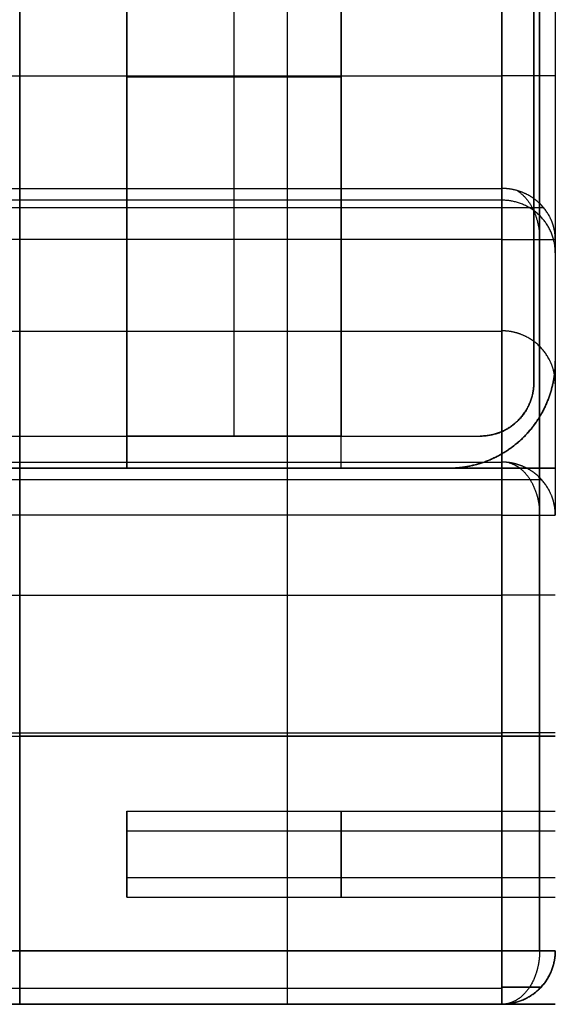
# Model space of a CAD drawing. Units: millimetres. Extents: x -3370 to 290, y -630 to 2400.
# Drawn here: x -1590 to -1540, y -630 to -538 of the extents above; entities that cross this region are included whole.
import ezdxf

# ---------------------------------------------------------------- set-up
doc = ezdxf.new("R2010")
doc.units = ezdxf.units.MM
doc.header["$MEASUREMENT"] = 0
doc.layers.add('Layer 0', color=21, linetype='Continuous')
doc.layers.add('Výchozí', color=7, linetype='Continuous')

msp = doc.modelspace()

# ---------------------------------------------------------------- linework, layer by layer
at = {"layer": 'Layer 0', "color": 21}
for points in [[(-2790, -580, 360), (-2165, -580, 360), (-1540, -580, 360)], [(-1540, -580, 440), (-2165, -580, 440), (-2790, -580, 440)], [(-2790, -580, 400), (-2165, -580, 400), (-1540, -580, 400)], [(-2790, -605, 360), (-2165, -605, 360), (-1540, -605, 360)], [(-2790, -605, 440), (-2165, -605, 440), (-1540, -605, 440)], [(-2790, -630, 360), (-2165, -630, 360), (-1540, -630, 360)], [(-1540, -630, 440), (-2165, -630, 440), (-2790, -630, 440)], [(-2790, -630, 400), (-2165, -630, 400), (-1540, -630, 400)]]:
    msp.add_open_spline(points, degree=2, dxfattribs=at)
at = {"layer": 'Výchozí', "color": 21}
for points, degree in [([(-1542, -572, 372), (-1542, -314.5, 372), (-1542, -57, 372)], 2), ([(-1542, -572, 360), (-1542, -314.5, 360), (-1542, -57, 360)], 2), ([(-1542, -57, 366), (-1542, -314.5, 366), (-1542, -572, 366)], 2), ([(-1590, -100), (-1590, -340), (-1590, -580)], 2), ([(-1590, -580, 40), (-1590, -340, 40), (-1590, -100, 40)], 2), ([(-1590, -580, 20), (-1590, -340, 20), (-1590, -100, 20)], 2), ([(-1580, -100, 310), (-1580, -340, 310), (-1580, -580, 310)], 2), ([(-1580, -580, 360), (-1580, -340, 360), (-1580, -100, 360)], 2), ([(-1580, -580, 335), (-1580, -340, 335), (-1580, -100, 335)], 2), ([(-1565, -580), (-1565, -340), (-1565, -100)], 2), ([(-1565, -580, 40), (-1565, -340, 40), (-1565, -100, 40)], 2), ([(-1560, -580, 310), (-1560, -340, 310), (-1560, -100, 310)], 2), ([(-1560, -580, 360), (-1560, -340, 360), (-1560, -100, 360)], 2), ([(-1580, -510, 372), (-1580, -543.5, 372), (-1580, -577, 372)], 2), ([(-1580, -577, 440), (-1580, -543.5, 440), (-1580, -510, 440)], 2), ([(-1580, -510, 406), (-1580, -543.5, 406), (-1580, -577, 406)], 2), ([(-1570, -510, 372), (-1570, -543.5, 372), (-1570, -577, 372)], 2), ([(-1570, -510, 440), (-1570, -543.5, 440), (-1570, -577, 440)], 2), ([(-1560, -510, 372), (-1560, -543.5, 372), (-1560, -577, 372)], 2), ([(-1560, -577, 440), (-1560, -543.5, 440), (-1560, -510, 440)], 2), ([(-1560, -510, 406), (-1560, -543.5, 406), (-1560, -577, 406)], 2), ([(-1560, -543.5, 372), (-1570, -543.5, 372), (-1580, -543.5, 372)], 2), ([(-1580, -543.5, 440), (-1570, -543.5, 440), (-1560, -543.5, 440)], 2), ([(-1580, -543.5, 372), (-1580, -543.5, 406), (-1580, -543.5, 440)], 2), ([(-1560, -543.5, 372), (-1560, -543.5, 406), (-1560, -543.5, 440)], 2), ([(-1547, -577, 360), (-1545.43, -577, 360), (-1543.857, -576.385, 360), (-1542.615, -575.143, 360), (-1542, -573.57, 360), (-1542, -572, 360)], 5), ([(-1547, -577, 372), (-1545.43, -577, 372), (-1543.857, -576.385, 372), (-1542.615, -575.143, 372), (-1542, -573.57, 372), (-1542, -572, 372)], 5), ([(-1542, -572, 372), (-1542, -572, 366), (-1542, -572, 360)], 2), ([(-1543.464, -575.536, 372), (-1543.464, -575.536, 366), (-1543.464, -575.536, 360)], 2), ([(-2783, -577, 372), (-2165, -577, 372), (-1547, -577, 372)], 2), ([(-2783, -577, 360), (-2165, -577, 360), (-1547, -577, 360)], 2), ([(-2783, -577, 366), (-2165, -577, 366), (-1547, -577, 366)], 2), ([(-1580, -577, 372), (-1570, -577, 372), (-1560, -577, 372)], 2), ([(-1580, -577, 372), (-1580, -577, 406), (-1580, -577, 440)], 2), ([(-1580, -577, 440), (-1570, -577, 440), (-1560, -577, 440)], 2), ([(-1560, -577, 406), (-1570, -577, 406), (-1580, -577, 406)], 2), ([(-1570, -577, 440), (-1570, -577, 406), (-1570, -577, 372)], 2), ([(-1560, -577, 372), (-1560, -577, 406), (-1560, -577, 440)], 2), ([(-1547, -577, 372), (-1547, -577, 366), (-1547, -577, 360)], 2), ([(-1540, -580), (-1565, -580), (-1590, -580)], 2), ([(-1540, -580, 40), (-1565, -580, 40), (-1590, -580, 40)], 2), ([(-1590, -580), (-1590, -580, 20), (-1590, -580, 40)], 2), ([(-1540, -580, 20), (-1565, -580, 20), (-1590, -580, 20)], 2), ([(-1540, -580), (-1565, -580), (-1590, -580)], 2), ([(-1540, -580, 360), (-1565, -580, 360), (-1590, -580, 360)], 2), ([(-1590, -580, 360), (-1590, -580, 180), (-1590, -580)], 2), ([(-1590, -580), (-1590, -605), (-1590, -630)], 2), ([(-1590, -630, 360), (-1590, -605, 360), (-1590, -580, 360)], 2), ([(-1540, -580, 180), (-1565, -580, 180), (-1590, -580, 180)], 2), ([(-1590, -630, 180), (-1590, -605, 180), (-1590, -580, 180)], 2), ([(-1540, -580, 310), (-1560, -580, 310), (-1580, -580, 310)], 2), ([(-1580, -580, 360), (-1560, -580, 360), (-1540, -580, 360)], 2), ([(-1580, -580, 310), (-1580, -580, 335), (-1580, -580, 360)], 2), ([(-1540, -580, 335), (-1560, -580, 335), (-1580, -580, 335)], 2), ([(-1565, -580, 40), (-1565, -580, 20), (-1565, -580)], 2), ([(-1565, -580, 360), (-1565, -580, 180), (-1565, -580)], 2), ([(-1565, -630), (-1565, -605), (-1565, -580)], 2), ([(-1565, -630, 360), (-1565, -605, 360), (-1565, -580, 360)], 2), ([(-1560, -580, 360), (-1560, -580, 335), (-1560, -580, 310)], 2), ([(-1590, -605), (-1565, -605), (-1540, -605)], 2), ([(-1540, -605, 360), (-1565, -605, 360), (-1590, -605, 360)], 2), ([(-1590, -605, 360), (-1590, -605, 180), (-1590, -605)], 2), ([(-1540, -630), (-1565, -630), (-1590, -630)], 2), ([(-1540, -630, 360), (-1565, -630, 360), (-1590, -630, 360)], 2), ([(-1590, -630), (-1590, -630, 180), (-1590, -630, 360)], 2), ([(-1590, -630, 180), (-1565, -630, 180), (-1540, -630, 180)], 2), ([(-1565, -630, 360), (-1565, -630, 180), (-1565, -630)], 2)]:
    msp.add_open_spline(points, degree=degree, dxfattribs=at)
at = {"layer": 'Výchozí', "color": 253}
for points, degree in [([(-1545, -555, 760), (-1545, -506.014, 603.246), (-1545, -457.029, 446.491)], 2), ([(-1545, -553.904, 756.491), (-1545, -505.466, 601.491), (-1545, -457.029, 446.491)], 2), ([(-1541.464, -458.426, 446.055), (-1541.464, -507.431, 602.869), (-1541.464, -556.435, 759.684)], 2), ([(-1541.464, -458.426, 446.055), (-1541.464, -506.864, 601.055), (-1541.464, -555.301, 756.055)], 2), ([(-1545, -461.801, 440), (-1545, -543.4, 440), (-1545, -625, 440)], 2), ([(-1545, -461.801, 440), (-1545, -543.4, 440), (-1545, -625, 440)], 2), ([(-1541.464, -625, 441.464), (-1541.464, -543.4, 441.464), (-1541.464, -461.801, 441.464)], 2), ([(-1541.464, -625, 441.464), (-1541.464, -543.4, 441.464), (-1541.464, -461.801, 441.464)], 2), ([(-1540, -461.801, 445), (-1540, -510.851, 601.96), (-1540, -559.901, 758.92)], 2), ([(-1540, -461.801, 445), (-1540, -510.238, 600), (-1540, -558.676, 755)], 2), ([(-2785, -543.4, 440), (-2165, -543.4, 440), (-1545, -543.4, 440)], 2), ([(-2785, -543.4, 440), (-2165, -543.4, 440), (-1545, -543.4, 440)], 2), ([(-2785, -553.904, 756.491), (-2165, -553.904, 756.491), (-1545, -553.904, 756.491)], 2), ([(-1545, -558.676, 760), (-1545, -557.408, 760), (-1545, -556.14, 759.599), (-1545, -555.043, 758.792), (-1545, -554.282, 757.701), (-1545, -553.904, 756.491)], 5), ([(-1543.571, -554.103, 756.429), (-1542.824, -554.569, 757.176), (-1542.172, -555.341, 757.828), (-1541.7, -556.366, 758.3), (-1541.465, -557.521, 758.535), (-1541.464, -558.676, 758.536)], 5), ([(-1545, -555, 760), (-2165, -555, 760), (-2785, -555, 760)], 2), ([(-1545, -579.428, 945.652), (-1545, -567.214, 852.826), (-1545, -555, 760)], 2), ([(-1540, -559.901, 758.92), (-1540, -558.362, 759.259), (-1540.615, -556.82, 759.599), (-1541.857, -555.602, 759.867), (-1543.43, -555, 760), (-1545, -555, 760)], 5), ([(-1545, -555.714, 759.028), (-2165, -555.714, 759.028), (-2785, -555.714, 759.028)], 2), ([(-1541.464, -556.435, 759.684), (-1541.464, -568.658, 852.572), (-1541.464, -580.88, 945.461)], 2), ([(-1545, -558.676, 760), (-2165, -558.676, 760), (-2785, -558.676, 760)], 2), ([(-1545, -625, 760), (-1545, -591.838, 760), (-1545, -558.676, 760)], 2), ([(-1545, -558.676, 760), (-1543.43, -558.676, 760), (-1541.857, -558.676, 759.385), (-1540.615, -558.676, 758.143), (-1540, -558.676, 756.57), (-1540, -558.676, 755)], 5), ([(-1541.464, -558.676, 758.536), (-1541.464, -591.838, 758.536), (-1541.464, -625, 758.536)], 2), ([(-1540, -559.901, 758.92), (-1540, -572.143, 851.96), (-1540, -584.385, 945)], 2), ([(-2785, -567.214, 852.826), (-2165, -567.214, 852.826), (-1545, -567.214, 852.826)], 2), ([(-1540.618, -573.461, 360), (-1540.618, -573.461, 400), (-1540.618, -573.461, 440)], 2), ([(-1542.929, -577.071, 360), (-1542.929, -577.071, 400), (-1542.929, -577.071, 440)], 2), ([(-2785, -579.428, 945.652), (-2165, -579.428, 945.652), (-1545, -579.428, 945.652)], 2), ([(-1546.539, -579.382, 360), (-1546.539, -579.382, 400), (-1546.539, -579.382, 440)], 2), ([(-1545, -584.385, 950), (-1545, -582.945, 950), (-1545, -581.504, 949.483), (-1545, -580.316, 948.441), (-1545, -579.616, 947.08), (-1545, -579.428, 945.652)], 5), ([(-1550, -580, 440), (-2165, -580, 440), (-2780, -580, 440)], 2), ([(-1550, -580, 360), (-2165, -580, 360), (-2780, -580, 360)], 2), ([(-1550, -580, 400), (-2165, -580, 400), (-2780, -580, 400)], 2), ([(-1550, -580, 360), (-1550, -580, 400), (-1550, -580, 440)], 2), ([(-1545, -581.088, 948.759), (-2165, -581.088, 948.759), (-2785, -581.088, 948.759)], 2), ([(-1545, -584.385, 950), (-2165, -584.385, 950), (-2785, -584.385, 950)], 2), ([(-1545, -625, 950), (-1545, -604.693, 950), (-1545, -584.385, 950)], 2), ([(-1545, -584.385, 950), (-1543.43, -584.385, 950), (-1541.857, -584.385, 949.385), (-1540.615, -584.385, 948.143), (-1540, -584.385, 946.57), (-1540, -584.385, 945)], 5), ([(-1541.464, -584.385, 948.536), (-1541.464, -604.693, 948.536), (-1541.464, -625, 948.536)], 2), ([(-2785, -591.838, 760), (-2165, -591.838, 760), (-1545, -591.838, 760)], 2), ([(-2785, -604.693, 950), (-2165, -604.693, 950), (-1545, -604.693, 950)], 2), ([(-1580, -612, 900), (-1560, -612, 900), (-1540, -612, 900)], 2), ([(-1580, -612, 900), (-1580, -612, 884), (-1580, -612, 868)], 2), ([(-1580, -612, 868), (-1560, -612, 868), (-1540, -612, 868)], 2), ([(-1580, -612, 884), (-1560, -612, 884), (-1540, -612, 884)], 2), ([(-1580, -612, 884), (-1580, -616, 884), (-1580, -620, 884)], 2), ([(-1560, -612, 868), (-1560, -612, 884), (-1560, -612, 900)], 2), ([(-1580, -613.821, 903.355), (-1560, -613.821, 903.355), (-1540, -613.821, 903.355)], 2), ([(-1580, -613.821, 864.645), (-1560, -613.821, 864.645), (-1540, -613.821, 864.645)], 2), ([(-1580, -616, 904), (-1580, -616, 884), (-1580, -616, 864)], 2), ([(-1580, -618.179, 903.355), (-1560, -618.179, 903.355), (-1540, -618.179, 903.355)], 2), ([(-1580, -618.179, 864.645), (-1560, -618.179, 864.645), (-1540, -618.179, 864.645)], 2), ([(-1580, -620, 900), (-1560, -620, 900), (-1540, -620, 900)], 2), ([(-1580, -620, 868), (-1560, -620, 868), (-1540, -620, 868)], 2), ([(-1580, -620, 868), (-1580, -620, 884), (-1580, -620, 900)], 2), ([(-1580, -620, 884), (-1560, -620, 884), (-1540, -620, 884)], 2), ([(-1560, -620, 868), (-1560, -620, 884), (-1560, -620, 900)], 2), ([(-1545, -625, 440), (-2165, -625, 440), (-2785, -625, 440)], 2), ([(-2785, -625, 950), (-2165, -625, 950), (-1545, -625, 950)], 2), ([(-1545, -625, 440), (-2165, -625, 440), (-2785, -625, 440)], 2), ([(-2785, -625, 760), (-2165, -625, 760), (-1545, -625, 760)], 2), ([(-1545, -630, 445), (-1545, -630, 443.43), (-1545, -629.385, 441.857), (-1545, -628.143, 440.615), (-1545, -626.57, 440), (-1545, -625, 440)], 5), ([(-1545, -625, 440), (-1543.43, -625, 440), (-1541.857, -625, 440.615), (-1540.615, -625, 441.857), (-1540, -625, 443.43), (-1540, -625, 445)], 5), ([(-1545, -630, 445), (-1543.43, -630, 445), (-1541.857, -629.385, 445), (-1540.615, -628.143, 445), (-1540, -626.57, 445), (-1540, -625, 445)], 5), ([(-1545, -630, 945), (-1543.43, -630, 945), (-1541.857, -629.385, 945), (-1540.615, -628.143, 945), (-1540, -626.57, 945), (-1540, -625, 945)], 5), ([(-1545, -625, 950), (-1545, -626.57, 950), (-1545, -628.143, 949.385), (-1545, -629.385, 948.143), (-1545, -630, 946.57), (-1545, -630, 945)], 5), ([(-1545, -625, 950), (-1543.43, -625, 950), (-1541.857, -625, 949.385), (-1540.615, -625, 948.143), (-1540, -625, 946.57), (-1540, -625, 945)], 5), ([(-1540, -625, 445), (-1540, -626.57, 445), (-1540.615, -628.143, 445), (-1541.857, -629.385, 445), (-1543.43, -630, 445), (-1545, -630, 445)], 5), ([(-1545, -630, 755), (-1543.43, -630, 755), (-1541.857, -629.385, 755), (-1540.615, -628.143, 755), (-1540, -626.57, 755), (-1540, -625, 755)], 5), ([(-1540, -625, 445), (-1540, -625, 443.43), (-1540.615, -625, 441.857), (-1541.857, -625, 440.615), (-1543.43, -625, 440), (-1545, -625, 440)], 5), ([(-1545, -625, 440), (-1545, -626.57, 440), (-1545, -628.143, 440.615), (-1545, -629.385, 441.857), (-1545, -630, 443.43), (-1545, -630, 445)], 5), ([(-1545, -630, 755), (-1545, -630, 756.57), (-1545, -629.385, 758.143), (-1545, -628.143, 759.385), (-1545, -626.57, 760), (-1545, -625, 760)], 5), ([(-1545, -625, 760), (-1543.43, -625, 760), (-1541.857, -625, 759.385), (-1540.615, -625, 758.143), (-1540, -625, 756.57), (-1540, -625, 755)], 5), ([(-1545, -628.536, 441.464), (-2165, -628.536, 441.464), (-2785, -628.536, 441.464)], 2), ([(-1545, -628.536, 948.536), (-2165, -628.536, 948.536), (-2785, -628.536, 948.536)], 2), ([(-1545, -628.536, 441.464), (-2165, -628.536, 441.464), (-2785, -628.536, 441.464)], 2), ([(-1545, -628.536, 758.536), (-2165, -628.536, 758.536), (-2785, -628.536, 758.536)], 2), ([(-1541.464, -628.536, 945), (-1541.464, -628.536, 695), (-1541.464, -628.536, 445)], 2), ([(-1541.464, -628.536, 755), (-1541.464, -628.536, 600), (-1541.464, -628.536, 445)], 2), ([(-2785, -630, 445), (-2165, -630, 445), (-1545, -630, 445)], 2), ([(-1545, -630, 945), (-2165, -630, 945), (-2785, -630, 945)], 2), ([(-1545, -630, 695), (-2165, -630, 695), (-2785, -630, 695)], 2), ([(-2785, -630, 445), (-2165, -630, 445), (-1545, -630, 445)], 2), ([(-1545, -630, 755), (-2165, -630, 755), (-2785, -630, 755)], 2), ([(-1545, -630, 600), (-2165, -630, 600), (-2785, -630, 600)], 2), ([(-1545, -630, 445), (-1545, -630, 695), (-1545, -630, 945)], 2), ([(-1545, -630, 445), (-1545, -630, 600), (-1545, -630, 755)], 2)]:
    msp.add_open_spline(points, degree=degree, dxfattribs=at)
for points, knots in [([(-1540, -543.4, 445), (-1540, -543.4, 444.215), (-1540.154, -543.4, 443.429), (-1540.463, -543.4, 442.684), (-1541.355, -543.4, 441.355), (-1542.684, -543.4, 440.463), (-1543.429, -543.4, 440.154), (-1544.215, -543.4, 440), (-1545, -543.4, 440)], [1.570796, 1.570796, 1.570796, 1.570796, 1.570796, 1.570796, 2.356194, 2.356194, 2.356194, 3.141593, 3.141593, 3.141593, 3.141593, 3.141593, 3.141593]), ([(-1540, -543.4, 445), (-1540, -543.4, 444.215), (-1540.154, -543.4, 443.429), (-1540.463, -543.4, 442.684), (-1541.355, -543.4, 441.355), (-1542.684, -543.4, 440.463), (-1543.429, -543.4, 440.154), (-1544.215, -543.4, 440), (-1545, -543.4, 440)], [1.570796, 1.570796, 1.570796, 1.570796, 1.570796, 1.570796, 2.356194, 2.356194, 2.356194, 3.141593, 3.141593, 3.141593, 3.141593, 3.141593, 3.141593]), ([(-1540, -558.676, 755), (-1540, -557.926, 755.234), (-1540.154, -557.177, 755.469), (-1540.463, -556.466, 755.691), (-1541.355, -555.197, 756.087), (-1542.684, -554.345, 756.353), (-1543.429, -554.051, 756.445), (-1544.215, -553.904, 756.491), (-1545, -553.904, 756.491)], [-3.141593, -3.141593, -3.141593, -3.141593, -3.141593, -3.141593, -2.356194, -2.356194, -2.356194, -1.570796, -1.570796, -1.570796, -1.570796, -1.570796, -1.570796]), ([(-1541.079, -555.714, 755.926), (-1541.182, -555.714, 756.36), (-1541.344, -555.714, 756.779), (-1541.564, -555.714, 757.174), (-1542.222, -555.714, 758.042), (-1543.134, -555.714, 758.656), (-1543.734, -555.714, 758.904), (-1544.367, -555.714, 759.028), (-1545, -555.714, 759.028)], [0.231818, 0.231818, 0.231818, 0.231818, 0.231818, 0.231818, 0.785398, 0.785398, 0.785398, 1.570796, 1.570796, 1.570796, 1.570796, 1.570796, 1.570796]), ([(-1540, -572.143, 851.96), (-1540, -571.364, 852.063), (-1540.154, -570.586, 852.165), (-1540.463, -569.847, 852.262), (-1541.355, -568.53, 852.436), (-1542.684, -567.645, 852.552), (-1543.429, -567.339, 852.592), (-1544.215, -567.186, 852.612), (-1545, -567.186, 852.612)], [1.570796, 1.570796, 1.570796, 1.570796, 1.570796, 1.570796, 2.356194, 2.356194, 2.356194, 3.141593, 3.141593, 3.141593, 3.141593, 3.141593, 3.141593]), ([(-1540, -570, 360), (-1540, -571.571, 360), (-1540.308, -573.142, 360), (-1540.926, -574.632, 360), (-1542.711, -577.289, 360), (-1545.368, -579.074, 360), (-1546.858, -579.692, 360), (-1548.429, -580, 360), (-1550, -580, 360)], [0, 0, 0, 0, 0, 0, 0.785398, 0.785398, 0.785398, 1.570796, 1.570796, 1.570796, 1.570796, 1.570796, 1.570796]), ([(-1550, -580, 440), (-1548.429, -580, 440), (-1546.858, -579.692, 440), (-1545.368, -579.074, 440), (-1542.711, -577.289, 440), (-1540.926, -574.632, 440), (-1540.308, -573.142, 440), (-1540, -571.571, 440), (-1540, -570, 440)], [4.712389, 4.712389, 4.712389, 4.712389, 4.712389, 4.712389, 5.497787, 5.497787, 5.497787, 6.283185, 6.283185, 6.283185, 6.283185, 6.283185, 6.283185]), ([(-1550, -580, 400), (-1549.293, -580, 400), (-1548.586, -579.938, 400), (-1547.887, -579.813, 400), (-1546.365, -579.399, 400), (-1544.95, -578.696, 400), (-1544.217, -578.227, 400), (-1542.863, -577.137, 400), (-1541.773, -575.783, 400), (-1541.304, -575.05, 400), (-1540.601, -573.635, 400), (-1540.187, -572.113, 400), (-1540.062, -571.414, 400), (-1540, -570.707, 400), (-1540, -570, 400)], [4.712389, 4.712389, 4.712389, 4.712389, 4.712389, 4.712389, 5.065818, 5.065818, 5.065818, 5.497787, 5.497787, 5.497787, 5.929756, 5.929756, 5.929756, 6.283185, 6.283185, 6.283185, 6.283185, 6.283185, 6.283185]), ([(-1540, -584.385, 945), (-1540, -583.607, 945.102), (-1540.154, -582.828, 945.205), (-1540.463, -582.089, 945.302), (-1541.355, -580.772, 945.475), (-1542.684, -579.887, 945.592), (-1543.429, -579.581, 945.632), (-1544.215, -579.428, 945.652), (-1545, -579.428, 945.652)], [-3.141593, -3.141593, -3.141593, -3.141593, -3.141593, -3.141593, -2.356194, -2.356194, -2.356194, -1.570796, -1.570796, -1.570796, -1.570796, -1.570796, -1.570796]), ([(-1544.353, -579.47, 945.647), (-1543.889, -579.592, 946.111), (-1543.44, -579.823, 946.56), (-1543.023, -580.159, 946.977), (-1542.253, -581.049, 947.747), (-1541.739, -582.256, 948.261), (-1541.556, -582.945, 948.444), (-1541.464, -583.665, 948.536), (-1541.464, -584.385, 948.536)], [-1.386705, -1.386705, -1.386705, -1.386705, -1.386705, -1.386705, -0.719984, -0.719984, -0.719984, 0, 0, 0, 0, 0, 0]), ([(-1541.266, -581.088, 945.434), (-1541.324, -581.088, 945.934), (-1541.466, -581.088, 946.424), (-1541.689, -581.088, 946.886), (-1542.334, -581.088, 947.789), (-1543.259, -581.088, 948.411), (-1543.819, -581.088, 948.643), (-1544.41, -581.088, 948.759), (-1545, -581.088, 948.759)], [0.115658, 0.115658, 0.115658, 0.115658, 0.115658, 0.115658, 0.785398, 0.785398, 0.785398, 1.570796, 1.570796, 1.570796, 1.570796, 1.570796, 1.570796]), ([(-1540, -591.838, 755), (-1540, -591.838, 755.785), (-1540.154, -591.838, 756.571), (-1540.463, -591.838, 757.316), (-1541.355, -591.838, 758.645), (-1542.684, -591.838, 759.537), (-1543.429, -591.838, 759.846), (-1544.215, -591.838, 760), (-1545, -591.838, 760)], [0, 0, 0, 0, 0, 0, 0.785398, 0.785398, 0.785398, 1.570796, 1.570796, 1.570796, 1.570796, 1.570796, 1.570796]), ([(-1540, -604.693, 945), (-1540, -604.693, 945.785), (-1540.154, -604.693, 946.571), (-1540.463, -604.693, 947.316), (-1541.355, -604.693, 948.645), (-1542.684, -604.693, 949.537), (-1543.429, -604.693, 949.846), (-1544.215, -604.693, 950), (-1545, -604.693, 950)], [0, 0, 0, 0, 0, 0, 0.785398, 0.785398, 0.785398, 1.570796, 1.570796, 1.570796, 1.570796, 1.570796, 1.570796]), ([(-1580, -620, 900), (-1580, -619.999, 901.256), (-1580, -619.509, 902.515), (-1580, -618.514, 903.508), (-1580, -616, 904.492), (-1580, -613.486, 903.508), (-1580, -612.491, 902.515), (-1580, -612.001, 901.256), (-1580, -612, 900)], [0, 0, 0, 0, 0, 0, 1.570796, 1.570796, 1.570796, 3.141593, 3.141593, 3.141593, 3.141593, 3.141593, 3.141593]), ([(-1580, -612, 868), (-1580, -612.001, 866.744), (-1580, -612.491, 865.485), (-1580, -613.486, 864.492), (-1580, -616, 863.508), (-1580, -618.514, 864.492), (-1580, -619.509, 865.485), (-1580, -619.999, 866.744), (-1580, -620, 868)], [3.141593, 3.141593, 3.141593, 3.141593, 3.141593, 3.141593, 4.712389, 4.712389, 4.712389, 6.283185, 6.283185, 6.283185, 6.283185, 6.283185, 6.283185]), ([(-1560, -612, 900), (-1560, -612, 900.796), (-1560, -612.198, 901.592), (-1560, -612.594, 902.322), (-1560, -613.802, 903.615), (-1560, -615.512, 904.136), (-1560, -616.488, 904.136), (-1560, -618.198, 903.615), (-1560, -619.406, 902.322), (-1560, -619.802, 901.592), (-1560, -620, 900.796), (-1560, -620, 900)], [0, 0, 0, 0, 0, 0, 0.994838, 0.994838, 0.994838, 2.146755, 2.146755, 2.146755, 3.141593, 3.141593, 3.141593, 3.141593, 3.141593, 3.141593]), ([(-1560, -620, 868), (-1560, -620, 867.204), (-1560, -619.802, 866.408), (-1560, -619.406, 865.678), (-1560, -618.198, 864.385), (-1560, -616.488, 863.864), (-1560, -615.512, 863.864), (-1560, -613.802, 864.385), (-1560, -612.594, 865.678), (-1560, -612.198, 866.408), (-1560, -612, 867.204), (-1560, -612, 868)], [3.141593, 3.141593, 3.141593, 3.141593, 3.141593, 3.141593, 4.13643, 4.13643, 4.13643, 5.288348, 5.288348, 5.288348, 6.283185, 6.283185, 6.283185, 6.283185, 6.283185, 6.283185]), ([(-1541.464, -625, 441.464), (-1541.464, -625.746, 441.464), (-1541.563, -626.492, 441.563), (-1541.76, -627.204, 441.76), (-1542.362, -628.556, 442.362), (-1543.284, -629.49, 443.284), (-1543.834, -629.83, 443.834), (-1544.417, -630, 444.417), (-1545, -630, 445)], [0, 0, 0, 0, 0, 0, 0.746128, 0.746128, 0.746128, 1.570796, 1.570796, 1.570796, 1.570796, 1.570796, 1.570796]), ([(-1540, -625, 695), (-1540, -625.785, 695), (-1540.154, -626.571, 695), (-1540.463, -627.316, 695), (-1541.355, -628.645, 695), (-1542.684, -629.537, 695), (-1543.429, -629.846, 695), (-1544.215, -630, 695), (-1545, -630, 695)], [1.570796, 1.570796, 1.570796, 1.570796, 1.570796, 1.570796, 2.356194, 2.356194, 2.356194, 3.141593, 3.141593, 3.141593, 3.141593, 3.141593, 3.141593]), ([(-1541.464, -625, 948.536), (-1541.464, -625.746, 948.536), (-1541.563, -626.492, 948.437), (-1541.76, -627.204, 948.24), (-1542.362, -628.556, 947.638), (-1543.284, -629.49, 946.716), (-1543.834, -629.83, 946.166), (-1544.417, -630, 945.583), (-1545, -630, 945)], [0, 0, 0, 0, 0, 0, 0.746128, 0.746128, 0.746128, 1.570796, 1.570796, 1.570796, 1.570796, 1.570796, 1.570796]), ([(-1540, -625, 600), (-1540, -625.785, 600), (-1540.154, -626.571, 600), (-1540.463, -627.316, 600), (-1541.355, -628.645, 600), (-1542.684, -629.537, 600), (-1543.429, -629.846, 600), (-1544.215, -630, 600), (-1545, -630, 600)], [1.570796, 1.570796, 1.570796, 1.570796, 1.570796, 1.570796, 2.356194, 2.356194, 2.356194, 3.141593, 3.141593, 3.141593, 3.141593, 3.141593, 3.141593]), ([(-1541.464, -625, 441.464), (-1541.464, -625.746, 441.464), (-1541.563, -626.492, 441.563), (-1541.76, -627.204, 441.76), (-1542.362, -628.556, 442.362), (-1543.284, -629.49, 443.284), (-1543.834, -629.83, 443.834), (-1544.417, -630, 444.417), (-1545, -630, 445)], [0, 0, 0, 0, 0, 0, 0.746128, 0.746128, 0.746128, 1.570796, 1.570796, 1.570796, 1.570796, 1.570796, 1.570796]), ([(-1541.464, -625, 758.536), (-1541.464, -625.746, 758.536), (-1541.563, -626.492, 758.437), (-1541.76, -627.204, 758.24), (-1542.362, -628.556, 757.638), (-1543.284, -629.49, 756.716), (-1543.834, -629.83, 756.166), (-1544.417, -630, 755.583), (-1545, -630, 755)], [0, 0, 0, 0, 0, 0, 0.746128, 0.746128, 0.746128, 1.570796, 1.570796, 1.570796, 1.570796, 1.570796, 1.570796]), ([(-1545, -628.394, 441.328), (-1544.423, -628.394, 441.328), (-1543.847, -628.394, 441.442), (-1543.299, -628.394, 441.668), (-1542.324, -628.394, 442.324), (-1541.668, -628.394, 443.299), (-1541.442, -628.394, 443.847), (-1541.328, -628.394, 444.423), (-1541.328, -628.394, 445)], [4.712389, 4.712389, 4.712389, 4.712389, 4.712389, 4.712389, 5.497787, 5.497787, 5.497787, 6.283185, 6.283185, 6.283185, 6.283185, 6.283185, 6.283185]), ([(-1541.328, -628.394, 945), (-1541.328, -628.394, 945.577), (-1541.442, -628.394, 946.153), (-1541.668, -628.394, 946.701), (-1542.324, -628.394, 947.676), (-1543.299, -628.394, 948.332), (-1543.847, -628.394, 948.558), (-1544.423, -628.394, 948.672), (-1545, -628.394, 948.672)], [0, 0, 0, 0, 0, 0, 0.785398, 0.785398, 0.785398, 1.570796, 1.570796, 1.570796, 1.570796, 1.570796, 1.570796]), ([(-1545, -628.394, 441.328), (-1544.423, -628.394, 441.328), (-1543.847, -628.394, 441.442), (-1543.299, -628.394, 441.668), (-1542.324, -628.394, 442.324), (-1541.668, -628.394, 443.299), (-1541.442, -628.394, 443.847), (-1541.328, -628.394, 444.423), (-1541.328, -628.394, 445)], [4.712389, 4.712389, 4.712389, 4.712389, 4.712389, 4.712389, 5.497787, 5.497787, 5.497787, 6.283185, 6.283185, 6.283185, 6.283185, 6.283185, 6.283185]), ([(-1541.328, -628.394, 755), (-1541.328, -628.394, 755.577), (-1541.442, -628.394, 756.153), (-1541.668, -628.394, 756.701), (-1542.324, -628.394, 757.676), (-1543.299, -628.394, 758.332), (-1543.847, -628.394, 758.558), (-1544.423, -628.394, 758.672), (-1545, -628.394, 758.672)], [0, 0, 0, 0, 0, 0, 0.785398, 0.785398, 0.785398, 1.570796, 1.570796, 1.570796, 1.570796, 1.570796, 1.570796])]:
    msp.add_open_spline(points, degree=5, knots=knots, dxfattribs=at)
at = {"layer": 'Výchozí', "color": 21}
msp.add_open_spline([(-1542, -572, 366), (-1542, -572.785, 366), (-1542.154, -573.571, 366), (-1542.463, -574.316, 366), (-1543.355, -575.645, 366), (-1544.684, -576.537, 366), (-1545.429, -576.846, 366), (-1546.215, -577, 366), (-1547, -577, 366)], degree=5, knots=[3.141593, 3.141593, 3.141593, 3.141593, 3.141593, 3.141593, 3.926991, 3.926991, 3.926991, 4.712389, 4.712389, 4.712389, 4.712389, 4.712389, 4.712389], dxfattribs=at)

doc.saveas('drawing.dxf')
